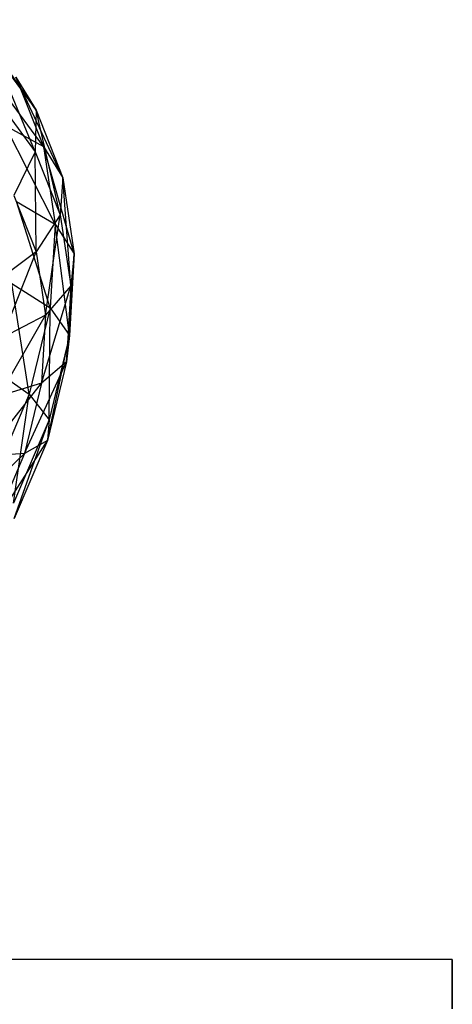
# Model space of a CAD drawing. Extents: x -1899 to 5741, y -1550 to 3800.
# Drawn here: x 301 to 326, y 1698 to 1754 of the extents above; entities that cross this region are included whole.
import ezdxf

# ---------------------------------------------------------------- set-up
doc = ezdxf.new("R2010")
doc.units = 0

msp = doc.modelspace()

# ---------------------------------------------------------------- linework, layer by layer
at = {"color": 0}
for p, q in [((302.33259, 1748.97211, 457.81264), (298.763185, 1754.144476, 459.086675)), ((302.76057, 1746.905078, 451.757774), (299.0255, 1751.950033, 453.067306)), ((299.964292, 1752.189159, 461.481992), (302.33259, 1748.97211, 457.81264)), ((302.287491, 1746.597024, 460.134122), (299.964292, 1752.189159, 461.481992)), ((301.187131, 1750.851836, 455.331105), (302.33259, 1748.97211, 457.81264)), ((301.187131, 1750.851836, 455.331105), (302.76057, 1746.905078, 451.757774)), ((303.869907, 1745.115959, 454.321345), (301.187131, 1750.851836, 455.331105)), ((300.077663, 1749.59881, 463.557945), (302.287491, 1746.597024, 460.134122)), ((302.33259, 1748.97211, 457.81264), (302.287491, 1746.597024, 460.134122)), ((302.33259, 1748.97211, 457.81264), (303.869907, 1745.115959, 454.321345)), ((303.72194, 1742.998902, 456.876441), (302.33259, 1748.97211, 457.81264)), ((300.562817, 1748.093883, 449.57601), (302.76057, 1746.905078, 451.757774)), ((303.423035, 1742.455873, 448.504005), (300.562817, 1748.093883, 449.57601)), ((302.76057, 1746.905078, 451.757774), (303.869907, 1745.115959, 454.321345)), ((302.76057, 1746.905078, 451.757774), (303.423035, 1742.455873, 448.504005)), ((304.517163, 1740.768896, 451.142274), (302.76057, 1746.905078, 451.757774)), ((302.287491, 1746.597024, 460.134122), (301.0587, 1744.088166, 461.942125)), ((302.287491, 1746.597024, 460.134122), (303.72194, 1742.998902, 456.876441)), ((302.339198, 1740.876209, 459.034073), (302.287491, 1746.597024, 460.134122)), ((303.869907, 1745.115959, 454.321345), (303.72194, 1742.998902, 456.876441)), ((303.869907, 1745.115959, 454.321345), (304.517163, 1740.768896, 451.142274)), ((304.325887, 1738.942716, 453.910092), (303.869907, 1745.115959, 454.321345)), ((301.0587, 1744.088166, 461.942125), (302.339198, 1740.876209, 459.034073)), ((301.210073, 1743.74682, 446.396939), (303.423035, 1742.455873, 448.504005)), ((303.149068, 1737.675202, 445.694837), (301.210073, 1743.74682, 446.396939)), ((303.72194, 1742.998902, 456.876441), (302.339198, 1740.876209, 459.034073)), ((302.878326, 1737.255351, 456.386085), (303.72194, 1742.998902, 456.876441)), ((303.72194, 1742.998902, 456.876441), (304.325887, 1738.942716, 453.910092)), ((303.423035, 1742.455873, 448.504005), (303.149068, 1737.675202, 445.694837)), ((303.423035, 1742.455873, 448.504005), (304.517163, 1740.768896, 451.142274)), ((304.249485, 1736.097977, 448.397597), (303.423035, 1742.455873, 448.504005)), ((302.339198, 1740.876209, 459.034073), (299.932189, 1739.071043, 460.46576)), ((300.394859, 1735.963689, 458.193306), (302.339198, 1740.876209, 459.034073)), ((302.339198, 1740.876209, 459.034073), (302.878326, 1737.255351, 456.386085)), ((304.07612, 1734.584344, 451.349071), (304.517163, 1740.768896, 451.142274)), ((304.517163, 1740.768896, 451.142274), (304.249485, 1736.097977, 448.397597)), ((304.517163, 1740.768896, 451.142274), (304.325887, 1738.942716, 453.910092)), ((300.942396, 1739.075901, 443.652263), (303.149068, 1737.675202, 445.694837)), ((301.949197, 1732.746783, 443.438226), (300.942396, 1739.075901, 443.652263)), ((302.655366, 1733.364739, 454.099925), (304.325887, 1738.942716, 453.910092)), ((304.325887, 1738.942716, 453.910092), (302.878326, 1737.255351, 456.386085)), ((304.325887, 1738.942716, 453.910092), (304.07612, 1734.584344, 451.349071)), ((303.149068, 1737.675202, 445.694837), (301.949197, 1732.746783, 443.438226)), ((303.077161, 1731.282702, 446.192792), (303.149068, 1737.675202, 445.694837)), ((303.149068, 1737.675202, 445.694837), (304.249485, 1736.097977, 448.397597)), ((300.203519, 1732.624836, 456.231365), (302.878326, 1737.255351, 456.386085)), ((302.878326, 1737.255351, 456.386085), (300.394859, 1735.963689, 458.193306)), ((302.878326, 1737.255351, 456.386085), (302.655366, 1733.364739, 454.099925)), ((302.98224, 1730.091275, 449.291797), (304.249485, 1736.097977, 448.397597)), ((304.249485, 1736.097977, 448.397597), (303.077161, 1731.282702, 446.192792)), ((304.249485, 1736.097977, 448.397597), (304.07612, 1734.584344, 451.349071)), ((301.678885, 1729.353886, 452.263446), (304.07612, 1734.584344, 451.349071)), ((304.07612, 1734.584344, 451.349071), (302.655366, 1733.364739, 454.099925)), ((304.07612, 1734.584344, 451.349071), (302.98224, 1730.091275, 449.291797)), ((299.770071, 1734.260626, 441.447457), (301.949197, 1732.746783, 443.438226)), ((299.365521, 1729.182796, 454.655332), (302.655366, 1733.364739, 454.099925)), ((302.655366, 1733.364739, 454.099925), (300.203519, 1732.624836, 456.231365)), ((302.655366, 1733.364739, 454.099925), (301.678885, 1729.353886, 452.263446)), ((301.949197, 1732.746783, 443.438226), (299.869533, 1727.860013, 441.820891)), ((301.045241, 1726.508119, 444.612587), (301.949197, 1732.746783, 443.438226)), ((301.949197, 1732.746783, 443.438226), (303.077161, 1731.282702, 446.192792)), ((303.077161, 1731.282702, 446.192792), (301.045241, 1726.508119, 444.612587)), ((301.086283, 1725.636176, 447.817329), (303.077161, 1731.282702, 446.192792)), ((303.077161, 1731.282702, 446.192792), (302.98224, 1730.091275, 449.291797)), ((299.98641, 1725.376927, 450.947224), (302.98224, 1730.091275, 449.291797)), ((302.98224, 1730.091275, 449.291797), (301.086283, 1725.636176, 447.817329)), ((302.98224, 1730.091275, 449.291797), (301.678885, 1729.353886, 452.263446)), ((297.91307, 1725.769843, 453.525775), (301.678885, 1729.353886, 452.263446)), ((301.678885, 1729.353886, 452.263446), (299.365521, 1729.182796, 454.655332)), ((301.678885, 1729.353886, 452.263446), (299.98641, 1725.376927, 450.947224)), ((326.13519, 1700.425172, 452.225614), (-323.86481, 1700.425172, 452.225614)), ((326.13519, 1697.608715, 466.384901), (326.13519, 1700.425172, 452.225614)), ((326.13519, 1700.425172, 452.225614), (326.13519, 1697.608715, 438.066327))]:
    msp.add_line(p, q, dxfattribs=at)

doc.saveas('drawing.dxf')
